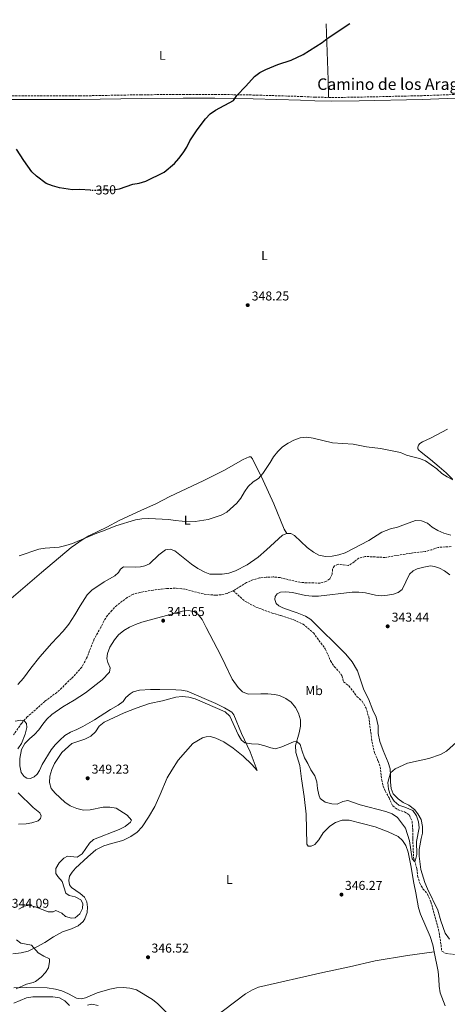
# Model space of a CAD drawing. Units: metres. Extents: x 618311 to 621781, y 4692403 to 4694794.
# Drawn here: x 620418 to 620751, y 4694011 to 4694778 of the extents above; entities that cross this region are included whole.
import ezdxf
from ezdxf.enums import TextEntityAlignment as Align

# ---------------------------------------------------------------- set-up
doc = ezdxf.new("R2010")
doc.units = ezdxf.units.M
doc.header["$MEASUREMENT"] = 0
doc.linetypes.add('DGN Style 3', pattern=[2.435891, 1.739922, -0.695969])
doc.linetypes.add('DGN Style 5', pattern=[1.217945, 0.521977, -0.695969])
for name, color, linetype, lineweight in [('Barranco lineal', 142, 'DGN Style 3', 13), ('Camino', 7, 'DGN Style 3', 0), ('Cauce permanente', 151, 'Continuous', 13), ('Cota de curva de nivel directora', 7, 'Continuous', 0), ('Cota de punto acotado terreno', 7, 'Continuous', 0), ('Curva de nivel directora', 30, 'Continuous', 30), ('Curva de nivel directora no vista', 30, 'DGN Style 5', 30), ('Curva de nivel intermedia', 30, 'Continuous', 0), ('Etiqueta de uso rústico', 92, 'Continuous', 0), ('Línea de cambio de uso (parcela vista)', 92, 'Continuous', 0), ('Margen derecho', 7, 'Continuous', 0), ('Punto acotado terreno (símbolo)', 7, 'Continuous', 0)]:
    doc.layers.add(name, color=color, linetype=linetype, lineweight=lineweight)
doc.styles.add('Style-Arial', font='arial.ttf')

# ---------------------------------------------------------------- blocks, each defined once
blk = doc.blocks.new('5PATER')
at = {"layer": 'Cauce permanente', "linetype": 'Continuous', "lineweight": 0}
h = blk.add_hatch(color=51, dxfattribs=at)
edge = h.paths.add_edge_path()
edge.add_ellipse((0, 0), major_axis=(-0.11, -0.111), ratio=0.999422, start_angle=0, end_angle=360)

msp = doc.modelspace()

# ---------------------------------------------------------------- linework, layer by layer
at = {"layer": 'Barranco lineal', "color": 142, "linetype": 'DGN Style 3', "lineweight": 13}
for points in [[(620754.21, 4694367.99, 342.87), (620743.91, 4694367.32, 342.87), (620739.13, 4694365.52, 342.61), (620733.88, 4694364, 342.61), (620723.25, 4694362.91, 342.61), (620702.56, 4694359.47, 342.61), (620687.22, 4694360.29, 342.61), (620682.13, 4694358.88, 342.61), (620678.69, 4694356.09, 342.61), (620674.32, 4694353.26, 342.61), (620666.1, 4694354.22, 342.1), (620663.22, 4694352.88, 342.1), (620661.77, 4694350.32, 341.58), (620661.54, 4694346.5, 341.58), (620659.64, 4694342.76, 341.58), (620656.64, 4694340.66, 341.32), (620652.09, 4694339.56, 341.32), (620641.81, 4694339.65, 341.32), (620636.48, 4694340.12, 341.32), (620620.93, 4694343.75, 341.32), (620615.72, 4694344.33, 341.32), (620610.27, 4694344.06, 341.32), (620605.09, 4694343.56, 341.32), (620600.22, 4694342.2, 341.32), (620594.84, 4694339.88, 341.07), (620584.54, 4694333.55, 341.07)], [(620584.54, 4694333.55, 341.07), (620579.87, 4694331.54, 341.07), (620574.95, 4694330.44, 341.07), (620571.01, 4694330.09, 341.07), (620563.7, 4694330.65, 341.07), (620558.44, 4694331.72, 341.07), (620546.86, 4694334.84, 341.07), (620539.55, 4694335.52, 341.07), (620532.71, 4694335.27, 341.07), (620522.45, 4694334.11, 341.07), (620511.91, 4694332.26, 340.81), (620506.82, 4694330.8, 340.81), (620502.04, 4694328.35, 340.81), (620494, 4694322.15, 340.81), (620490.11, 4694318.23, 340.55), (620486.75, 4694314.36, 340.55), (620483.86, 4694309.84, 340.55), (620481.51, 4694305.09, 340.3), (620476.39, 4694295.98, 340.3), (620470.51, 4694280.95, 340.3), (620466.72, 4694274.13, 340.3), (620458.85, 4694265.22, 340.3), (620454.74, 4694261.53, 340.3), (620451.28, 4694257.88, 340.3), (620447.33, 4694254.34, 340.04), (620437.89, 4694247.41, 340.04), (620424.25, 4694235.27, 340.04), (620419.9, 4694230.29, 340.04), (620413.7, 4694221.47, 339.78)], [(620584.54, 4694333.55, 341.07), (620593.55, 4694325.52, 341.32), (620602.24, 4694320.78, 341.58), (620614.92, 4694316.18, 341.84), (620621.46, 4694314.33, 341.58), (620631.63, 4694310.97, 341.84), (620638.84, 4694307.6, 341.84), (620646.9, 4694300.77, 342.35), (620656.09, 4694288.32, 342.35), (620660.33, 4694278.92, 342.35), (620663.05, 4694274.45, 342.35), (620666.86, 4694270.61, 342.35), (620669.01, 4694267.5, 342.35), (620670.43, 4694262.57, 342.87), (620674.52, 4694259.48, 342.87), (620680.77, 4694251.29, 343.12), (620684.8, 4694247.49, 343.12), (620687.61, 4694242.65, 343.12), (620689.96, 4694235.39, 343.12), (620692.5, 4694215.73, 343.38), (620694.44, 4694207.24, 343.38), (620697.18, 4694201.1, 343.38), (620698.87, 4694196.55, 343.64), (620700.08, 4694186.34, 343.89), (620701.17, 4694181.26, 343.89), (620702.78, 4694177.62, 343.89), (620705.75, 4694172.4, 343.89), (620708.65, 4694166.04, 344.15), (620712.84, 4694162.89, 344.41), (620717.88, 4694161.34, 344.41), (620721.55, 4694158.9, 344.41), (620723.66, 4694153.91, 344.66), (620724.29, 4694147.17, 344.66), (620724.23, 4694140.65, 344.92), (620724.81, 4694125.83, 345.43), (620727.4, 4694117.21, 345.43), (620727.94, 4694111.55, 345.43), (620729.61, 4694105.81, 345.69), (620732.17, 4694101.4, 345.69), (620735.8, 4694097.13, 345.95), (620738.33, 4694091.26, 345.95), (620744.23, 4694069.77, 346.46), (620745.89, 4694060.15, 346.72), (620746.77, 4694052.75, 346.72), (620750.24, 4694050.97, 346.72), (620756.69, 4694050.36, 346.97)]]:
    msp.add_polyline3d(points, dxfattribs=at)
at = {"layer": 'Camino', "color": 7, "linetype": 'DGN Style 3', "lineweight": 0}
for points in [[(620849.53, 4694778.29, 348.59), (620849.61, 4694729.71, 348.21), (620849.62, 4694728.42, 348.2), (620849.29, 4694725.2, 347.94), (620847.48, 4694720.76, 347.94), (620846.43, 4694719.49, 348.2), (620844.12, 4694718.18, 348.05), (620829.37, 4694719.45, 348.29), (620808.58, 4694720.27, 348.29), (620763.87, 4694720.3, 348.29), (620731.5, 4694719.12, 348.8), (620682.41, 4694717.97, 348.85), (620660.79, 4694717.69, 349.57), (620658.36, 4694717.75, 349.62)], [(620378.67, 4694718.81, 350.14), (620390.24, 4694718.78, 350.14), (620405.21, 4694718.93, 350.65), (620465.13, 4694718.94, 350.91), (620512.8, 4694719.84, 350.82), (620545.47, 4694720.03, 350.19), (620570.27, 4694720.1, 350.1), (620600.07, 4694719.63, 349.57), (620636.94, 4694718.51, 349.57), (620648.12, 4694717.98, 349.83), (620658.36, 4694717.75, 349.62)]]:
    msp.add_polyline3d(points, dxfattribs=at)
at = {"layer": 'Curva de nivel directora', "color": 30, "linetype": 'Continuous', "lineweight": 30, "elevation": 350, "flags": 128}
for points in [[(620492.8, 4694646.08), (620496.12, 4694646.49), (620506.42, 4694650.12), (620511.45, 4694651.05), (620516.54, 4694652.46), (620530.79, 4694659.53), (620538.73, 4694666.38), (620542.2, 4694670.27), (620545.5, 4694674.65), (620548.44, 4694679.12), (620550.79, 4694683.82), (620556.55, 4694692.49), (620562.96, 4694701.15), (620566.64, 4694705.01), (620570.74, 4694707.87), (620584.71, 4694715.23), (620587.32, 4694719.18), (620594.4, 4694726.48), (620601.22, 4694734.16), (620605.3, 4694737.06), (620609.94, 4694739.6), (620619.32, 4694743.43), (620629.68, 4694746.72), (620638.93, 4694751.3), (620653.69, 4694760.6), (620657.57, 4694763.75), (620675.15, 4694775.3)], [(620473.61, 4694645.61), (620464.96, 4694646.04), (620459.56, 4694645.77), (620449.33, 4694647.36), (620443.88, 4694648.88), (620439.15, 4694650.7), (620431.63, 4694656.42), (620427.96, 4694659.82), (620421.56, 4694668.61), (620415.9, 4694677.55)]]:
    msp.add_lwpolyline(points, dxfattribs=at)
at = {"layer": 'Curva de nivel directora no vista', "color": 30, "linetype": 'DGN Style 5', "lineweight": 30, "elevation": 350, "flags": 128}
msp.add_lwpolyline([(620473.61, 4694645.61), (620475.47, 4694645.52), (620491.15, 4694645.88), (620492.8, 4694646.08)], dxfattribs=at)
at = {"layer": 'Curva de nivel intermedia', "color": 30, "linetype": 'Continuous', "lineweight": 0, "flags": 128}
for points, elevation in [([(620418.14, 4694360.67), (620433.41, 4694365.9), (620438.33, 4694366.84), (620449.08, 4694367.59), (620454.31, 4694368.69), (620459.41, 4694370.32), (620478.37, 4694378.52), (620483.61, 4694380.21), (620493.27, 4694384.12), (620508.49, 4694388.69), (620513.46, 4694389.45), (620518.96, 4694389.73), (620534.35, 4694389.01), (620539.28, 4694388.18), (620544.72, 4694387.69), (620555.06, 4694387.55), (620565.17, 4694388.95), (620575.14, 4694392.38), (620579.56, 4694394.83), (620587.22, 4694401.76), (620590.42, 4694405.59), (620593.25, 4694410.48), (620596.24, 4694414.68), (620600.07, 4694418.27), (620604.27, 4694421.1), (620607.65, 4694424.79), (620613.26, 4694433.36), (620615.85, 4694437.96), (620619.21, 4694442.05), (620622.79, 4694445.53), (620627.18, 4694448.43), (620631.65, 4694450.86), (620636.59, 4694452.66), (620641.71, 4694453.05), (620646.65, 4694452.27), (620661.78, 4694448.69), (620677.73, 4694447.81), (620688.13, 4694445.76), (620699.13, 4694444.44), (620714.64, 4694441.35), (620719.45, 4694439.26), (620724.37, 4694437.72), (620729.47, 4694436.65), (620734.05, 4694434.63), (620742.84, 4694428.49), (620746.76, 4694424.91), (620750.97, 4694422.22), (620755.5, 4694419.97)], 345), ([(620706.8, 4694174.06), (620709.63, 4694169.8), (620713.41, 4694166.51), (620718.05, 4694165.01), (620724.15, 4694162.37), (620727.03, 4694158.28), (620728.7, 4694153.56), (620729.07, 4694148.86), (620727.2, 4694138.34), (620727.29, 4694128.23), (620726.44, 4694123.87), (620725.45, 4694122.75), (620723.77, 4694124.72), (620721.71, 4694138.82), (620718.66, 4694148.58), (620712.25, 4694157.04), (620708.07, 4694159.78), (620703.35, 4694161.66), (620683.19, 4694166.95), (620673.7, 4694170.16), (620669.93, 4694169.41), (620665.32, 4694167.47), (620661.17, 4694167.69), (620656.13, 4694168.91), (620652.14, 4694171.73), (620651.12, 4694174.61), (620649.98, 4694179.48), (620649.48, 4694184.71), (620648.09, 4694189.51), (620644.97, 4694193.96), (620642.58, 4694199.11), (620640.02, 4694203.41), (620638.13, 4694208.57), (620636.66, 4694213.77), (620634.12, 4694216.13), (620631.42, 4694215.96), (620622.25, 4694212.04), (620617.32, 4694210.41), (620613.88, 4694211.12), (620609.17, 4694212.82), (620604.33, 4694214.07), (620598.75, 4694214.36), (620593.65, 4694215.16), (620591.1, 4694217.25), (620588.48, 4694221.51), (620581.97, 4694235.9), (620578.3, 4694239.29), (620554.81, 4694249.49), (620549.98, 4694250.8), (620544.89, 4694251.19), (620539.85, 4694250.62), (620529.46, 4694247.92), (620519.46, 4694245.75), (620509.16, 4694242.16), (620499.65, 4694238.53), (620484.18, 4694231.26), (620480.24, 4694228.15), (620477.41, 4694223.74), (620473.8, 4694220.27), (620469.2, 4694217.98), (620458.98, 4694214.54), (620451.31, 4694207.69), (620445.63, 4694199.14), (620443.31, 4694194.41), (620441.97, 4694189.17), (620441.49, 4694184.19), (620442.93, 4694179.67), (620445.98, 4694175.84), (620453.66, 4694168.81), (620457.76, 4694165.95), (620462.8, 4694163.99), (620468.19, 4694162.66), (620473.18, 4694162.98), (620483.37, 4694164.97), (620488.55, 4694165.03), (620493.49, 4694164.26), (620502, 4694158.8), (620505.43, 4694154.97), (620504.54, 4694153.42), (620500.38, 4694149.89), (620495.92, 4694147.63), (620475.91, 4694139.95), (620472.72, 4694136.89), (620467.02, 4694128.54), (620463.09, 4694125.97), (620455.64, 4694126.88), (620452.69, 4694125.3), (620449.06, 4694121.6), (620446.51, 4694117.3), (620446.49, 4694113.35), (620448.16, 4694110.95), (620451.53, 4694107.23), (620454.28, 4694098.07), (620456.94, 4694096.14), (620461.5, 4694095.08), (620465.94, 4694092.81), (620467.43, 4694089.91), (620467.2, 4694086.04), (620465.24, 4694082.03), (620461.57, 4694078.71), (620458.76, 4694078.44)], 345), ([(620417.08, 4694210.42), (620419.93, 4694214.52), (620422.66, 4694221.96), (620423.94, 4694227), (620423.62, 4694230.18), (620421.99, 4694232.15), (620419.25, 4694232.69), (620414.82, 4694232.07)], 340), ([(620758.23, 4694215.56), (620750.42, 4694208.63), (620745.9, 4694206.11), (620736.78, 4694202.85), (620720.06, 4694199.19), (620710.45, 4694194.96), (620706.92, 4694191.67), (620704.94, 4694184.11), (620705.34, 4694179.12), (620706.8, 4694174.06)], 345), ([(620458.76, 4694078.44), (620453.94, 4694079.76), (620451.08, 4694082.4), (620446.53, 4694084.52), (620444.58, 4694083.55), (620440.65, 4694083.57), (620431.13, 4694087.25), (620426.04, 4694088.58), (620421.83, 4694087.96), (620417.63, 4694085.45)], 345), ([(620416.06, 4694061.67), (620419.24, 4694059.14), (620427.63, 4694057.56), (620432.89, 4694051.61), (620437.21, 4694048.94), (620441.73, 4694046.8), (620441.7, 4694044.71), (620440.94, 4694039.77), (620438.42, 4694036.16), (620435.02, 4694032.5), (620430.67, 4694029.3), (620428.8, 4694028.42), (620423.71, 4694027.06), (620415.57, 4694023.55)], 345), ([(620413.95, 4694012.43), (620423.84, 4694016.51), (620428.77, 4694017.33), (620444.32, 4694017.2), (620449.43, 4694016.57), (620453.48, 4694014.18), (620457.18, 4694010.6)], 345), ([(620471.29, 4694010.85), (620474.54, 4694011.52), (620479.44, 4694010.64)], 345)]:
    msp.add_lwpolyline(points, dxfattribs=dict(at, elevation=elevation))
at = {"layer": 'Línea de cambio de uso (parcela vista)', "color": 92, "linetype": 'Continuous', "lineweight": 0, "extrusion": (0.573497, 0.011067, 0.819133), "elevation": 408188.89, "flags": 128}
msp.add_lwpolyline([(4681926.22, -582301.99), (4681882.59, -582302.88), (4681868.97, -582302.71)], dxfattribs=at)
at = {"layer": 'Línea de cambio de uso (parcela vista)', "color": 92, "linetype": 'Continuous', "lineweight": 0}
for points in [[(620755.24, 4694420.47, 344.85), (620750.11, 4694425.47, 345.37), (620744.64, 4694429.99, 345.62), (620737.91, 4694435.82, 345.37), (620730.64, 4694441.61, 345.62), (620728.94, 4694442.94, 345.62), (620728.26, 4694444.14, 345.62), (620728.23, 4694445.32, 345.88), (620728.75, 4694446.98, 345.88), (620729.68, 4694448.15, 345.88), (620731.76, 4694449.46, 345.88), (620738.06, 4694452.41, 346.14), (620751.17, 4694459.44, 347.42)], [(620398.61, 4694317.3, 344.49), (620408.16, 4694324.28, 344.49), (620435.37, 4694347.86, 344.23), (620458.46, 4694367.35, 344.74), (620467.69, 4694373.7, 345), (620472.21, 4694376.42, 345), (620486.34, 4694383.05, 345.26), (620495.7, 4694388.21, 345.26), (620513.3, 4694396.44, 345), (620524.22, 4694401.19, 345.26), (620535.31, 4694407.07, 345.77), (620561.23, 4694419.03, 346.8), (620577.22, 4694427.3, 346.8), (620592.4, 4694435.8, 346.03), (620597.02, 4694437.92, 346.03), (620598.26, 4694437.84, 345.77), (620599.47, 4694436.31, 345.77), (620607.94, 4694419.4, 345), (620616.21, 4694401.15, 343.97), (620624.25, 4694381.61, 343.46), (620626.31, 4694378.22, 343.57)], [(620626.31, 4694378.22, 343.57), (620629.33, 4694378.17, 343.31), (620632.26, 4694376.66, 343.05), (620642.05, 4694367.27, 342.8), (620646.94, 4694363.51, 342.8), (620651.21, 4694361.39, 342.8), (620656.35, 4694360.16, 343.05), (620661.59, 4694360.55, 343.05), (620666.72, 4694361.47, 343.05), (620671.6, 4694363.05, 343.05), (620690.09, 4694372.78, 343.05), (620700.07, 4694379.06, 343.31), (620706.8, 4694381.84, 343.31), (620712.26, 4694383.09, 343.31), (620721.53, 4694386.52, 343.31), (620726.41, 4694388.15, 343.57), (620731.04, 4694387.91, 343.31), (620735.8, 4694386.26, 343.31), (620739.41, 4694383.12, 343.31), (620743.67, 4694380.35, 343.31), (620748.37, 4694378.27, 343.31), (620753.83, 4694376.87, 343.31)], [(620416.91, 4694260.56, 341.51), (620421.36, 4694265.59, 341.51), (620427.22, 4694273.18, 341.26), (620434.06, 4694282.21, 341.51), (620443.36, 4694292.81, 341.51), (620452.26, 4694302.02, 341.51), (620456.78, 4694307.64, 342.28), (620461.22, 4694314.72, 342.54), (620465.45, 4694321.76, 343.31), (620470.94, 4694330.49, 343.31), (620474.57, 4694334.08, 343.31), (620484.17, 4694340.58, 343.31), (620492.49, 4694345.17, 342.8), (620495.23, 4694347.81, 342.8), (620496.9, 4694350.26, 342.8), (620499.19, 4694352.15, 342.8), (620508.4, 4694351.93, 342.8), (620512.34, 4694352.23, 342.8), (620515.85, 4694353.03, 343.05), (620519.49, 4694354.47, 343.05), (620526.78, 4694361.5, 343.05), (620531.92, 4694365.39, 343.05), (620535.38, 4694365.86, 342.8), (620539.07, 4694364.55, 342.54), (620552.02, 4694354.18, 342.54), (620557.02, 4694350.86, 342.28), (620562.35, 4694347.96, 342.28), (620566.31, 4694346.59, 342.28), (620575.95, 4694346.47, 342.28), (620581.08, 4694347.18, 342.28), (620586.4, 4694349.13, 342.54), (620595.37, 4694353.81, 342.54), (620603.83, 4694359.63, 343.05), (620610.35, 4694365.43, 343.57), (620623, 4694376.88, 343.57), (620626.31, 4694378.22, 343.57)], [(620752.84, 4694062.15, 346.95), (620749.37, 4694066.95, 346.69), (620746.05, 4694076.6, 346.18), (620743.67, 4694084.89, 345.92), (620735.58, 4694101.36, 345.92), (620733.68, 4694106.46, 345.92), (620730.58, 4694116.48, 345.92), (620729.27, 4694126.84, 345.92), (620729.2, 4694131.96, 345.67), (620730.65, 4694140.61, 345.41), (620731.76, 4694144.84, 345.41), (620731.69, 4694150.07, 345.41), (620730.66, 4694155.42, 345.41), (620728.21, 4694159.83, 345.41), (620725.58, 4694163.16, 345.41), (620721.12, 4694166.53, 345.41), (620716.8, 4694168.66, 345.41), (620712.92, 4694171.48, 345.41), (620708.95, 4694175.38, 345.41), (620707.46, 4694179.44, 345.41), (620706.86, 4694184.52, 345.15), (620707.01, 4694189.74, 345.15), (620706.62, 4694194.81, 345.15), (620704.99, 4694199.8, 345.15), (620701.23, 4694209.02, 344.64), (620698.67, 4694216.18, 344.64), (620697.38, 4694222.51, 344.64), (620697.33, 4694228.43, 344.64), (620695.74, 4694235.14, 344.38), (620693.2, 4694240.63, 343.87), (620689.7, 4694249.26, 343.87), (620686.06, 4694256.27, 343.87), (620681.11, 4694271.13, 343.87), (620676.99, 4694278.26, 343.87), (620672.25, 4694284.06, 343.87), (620644.8, 4694311.12, 343.35), (620640.7, 4694313.84, 343.35), (620634.28, 4694316.38, 343.35), (620630.27, 4694317.7, 342.84), (620623.26, 4694320.2, 342.84), (620620.11, 4694321.71, 342.84), (620618.05, 4694323.74, 342.84), (620617.02, 4694326.61, 342.84), (620617.18, 4694329.14, 342.84), (620618.62, 4694331.22, 343.1), (620621.44, 4694332.4, 343.1), (620625.48, 4694332.65, 343.1), (620630.59, 4694332.13, 343.1), (620640.68, 4694329.94, 343.87), (620645.94, 4694329.31, 343.87), (620650.95, 4694329.21, 343.87), (620677.08, 4694332.34, 343.35), (620682.2, 4694332.46, 343.1), (620687.52, 4694331.98, 343.1), (620695.24, 4694330.17, 343.1), (620699.92, 4694329.65, 343.35), (620704.45, 4694329.99, 343.61), (620709.1, 4694330.82, 343.61), (620712.73, 4694332.16, 343.61), (620716.01, 4694334.47, 343.61), (620721.73, 4694346.48, 343.61), (620724.47, 4694349.12, 343.61), (620727.73, 4694350.62, 343.61), (620732.92, 4694352.03, 343.61), (620738.11, 4694352.85, 343.61), (620741.12, 4694352.47, 343.61), (620745.03, 4694351.05, 343.61), (620748.87, 4694348.99, 343.87), (620752.95, 4694345.84, 344.13)], [(620740.97, 4694052.24, 346.95), (620739.83, 4694057.78, 346.75), (620737.85, 4694064.17, 346.75), (620730.26, 4694081.61, 346.49), (620728.74, 4694086.59, 346.23), (620726.48, 4694098.32, 346.49), (620725, 4694105.84, 346.23), (620722.73, 4694119.67, 346.23), (620720.66, 4694130.05, 346.23), (620718.92, 4694135.2, 345.98), (620716.19, 4694139.02, 345.98), (620712.96, 4694142.04, 345.98), (620704.95, 4694145.74, 346.23), (620695.01, 4694149.75, 345.98), (620674.64, 4694154.77, 345.98), (620669.3, 4694154.81, 345.98), (620664.21, 4694153.18, 345.98), (620659.74, 4694150.25, 345.98), (620654.63, 4694145.01, 346.23), (620651.14, 4694139.53, 346.23), (620647.95, 4694135.98, 345.98), (620645.12, 4694134.58, 345.98), (620642.97, 4694134.67, 345.98), (620641.81, 4694136.15, 345.98), (620641.17, 4694159.43, 345.98), (620639.81, 4694173.24, 345.72), (620637.75, 4694186.96, 345.2), (620636.44, 4694197.54, 345.2), (620633.12, 4694207.57, 345.2), (620633.01, 4694212.91, 345.2), (620635.94, 4694222.87, 344.95), (620636.95, 4694228.02, 344.69), (620636.78, 4694233.14, 344.43), (620635.25, 4694238.13, 344.43), (620633.08, 4694242.74, 344.18), (620629.7, 4694246.69, 344.18), (620625.45, 4694249.62, 344.18), (620620.48, 4694251.87, 344.18), (620616.62, 4694252.69, 344.18), (620611.35, 4694253.17, 343.92), (620606.08, 4694253.37, 343.66), (620596.16, 4694253.02, 343.66), (620591.77, 4694254.77, 343.66), (620588.39, 4694258.17, 343.66), (620583.66, 4694264.67, 343.15), (620578.22, 4694276.03, 342.64), (620574.9, 4694283.2, 342.64), (620563.62, 4694305.01, 341.87), (620560.34, 4694311.05, 341.87), (620557.29, 4694315.09, 341.35), (620554.11, 4694317.47, 341.1), (620549.43, 4694318.15, 341.1), (620545.17, 4694317.64, 341.1), (620513.39, 4694308.96, 341.1), (620508.51, 4694307.17, 341.1), (620503.89, 4694305.21, 341.1), (620499.37, 4694302.49, 341.1), (620495.38, 4694299.23, 340.84), (620492.13, 4694295.25, 340.58), (620488.52, 4694289.55, 340.33), (620486.71, 4694284.74, 340.33), (620486.09, 4694280.71, 340.33), (620487, 4694277.62, 340.33), (620488.71, 4694273.61, 340.33), (620488.37, 4694270.11, 340.33), (620482.6, 4694264.08, 340.33), (620469.6, 4694254.09, 340.33), (620460.82, 4694248.32, 340.33), (620452.1, 4694243.05, 340.07), (620443.54, 4694237.07, 340.07), (620439.64, 4694233.42, 340.07), (620436.34, 4694229.55, 340.07), (620433.3, 4694225.3, 340.07), (620429.89, 4694221.54, 340.07), (620425.95, 4694218.27, 340.07), (620422.32, 4694214.57, 340.33), (620419.92, 4694209.87, 340.33), (620418.61, 4694202.9, 340.84), (620418.45, 4694197.24, 341.1), (620419.69, 4694191.89, 341.61), (620421.95, 4694188.78, 342.12), (620424.08, 4694187.5, 342.64), (620426.77, 4694187.29, 342.64), (620429.76, 4694188.58, 342.64), (620432.01, 4694190.8, 342.64), (620433.73, 4694193.56, 342.89), (620435.81, 4694198.16, 342.89), (620442.92, 4694209.71, 342.12), (620446.11, 4694213.59, 341.61), (620449.74, 4694217.29, 341.35), (620453.63, 4694220.72, 341.35), (620457.93, 4694223.49, 341.35), (620462.82, 4694225.39, 341.35), (620467.66, 4694227.84, 341.35), (620476.59, 4694233, 341.35), (620489.13, 4694241.17, 341.35), (620495.06, 4694244.35, 341.61), (620498.94, 4694247.34, 341.61), (620501.09, 4694250.37, 341.87), (620504.27, 4694253.39, 342.12), (620506.67, 4694254.74, 342.12)], [(620506.67, 4694254.74, 342.12), (620511.65, 4694256.21, 342.38), (620520.06, 4694256.75, 342.38), (620527.5, 4694256.67, 342.64), (620539.99, 4694256.49, 343.66), (620544.35, 4694256.25, 343.92), (620548.75, 4694255.46, 343.92), (620570.92, 4694245.84, 344.69), (620577.7, 4694242.38, 344.43), (620583.45, 4694238.93, 344.43), (620585.03, 4694236.85, 344.43), (620590.95, 4694222.31, 344.43), (620597.74, 4694208.01, 344.43), (620603.07, 4694193.48, 344.69), (620598.96, 4694198.13, 344.69), (620592.19, 4694204.78, 345.72), (620584.6, 4694210.84, 346.74), (620577.31, 4694215.83, 347), (620570.96, 4694218.8, 347.26), (620566.83, 4694220.01, 347.26), (620563.49, 4694219.91, 347.26), (620560.67, 4694218.89, 347.52), (620553.21, 4694214.61, 347.77), (620541.71, 4694201.52, 347.77), (620536.67, 4694193.91, 348.03), (620533.05, 4694187.73, 348.03), (620527.8, 4694174.95, 347.26), (620523.48, 4694165.55, 347.26), (620518.64, 4694157.24, 347.26), (620513.6, 4694149.79, 347), (620509.8, 4694145.56, 347), (620504.95, 4694142.2, 347), (620498.64, 4694139.03, 347), (620489.87, 4694136.61, 346.23), (620483.86, 4694134.89, 346.23), (620477.55, 4694131.72, 345.97), (620471.31, 4694126.34, 345.97), (620461.94, 4694117.63, 345.72), (620459.29, 4694114.45, 345.72), (620457.24, 4694111.31, 345.72), (620456.58, 4694107.82, 345.72), (620457.12, 4694104.58, 345.72), (620458.64, 4694102.56, 345.97), (620465.39, 4694097.74, 345.97), (620468.84, 4694094.83, 345.97), (620470.77, 4694091.34, 345.97), (620471.28, 4694087.02, 345.97), (620470.83, 4694082.94, 345.97), (620469.23, 4694078.17, 345.97), (620467.74, 4694076.05, 345.97), (620463.85, 4694072.67, 345.72), (620458.69, 4694070.35, 345.97), (620451.75, 4694068, 345.97), (620444.67, 4694064.04, 345.97), (620438.07, 4694059.58, 345.72), (620431.87, 4694056.14, 345.2), (620424.97, 4694052.88, 344.69), (620419.5, 4694051.47, 344.18), (620413.02, 4694050.78, 344.18)], [(620417.35, 4694176.15, 342.12), (620428.88, 4694164.73, 342.38), (620434.03, 4694160.54, 342.64), (620435.06, 4694158.26, 342.64), (620434.59, 4694156.06, 342.64), (620432.78, 4694154.32, 342.64), (620427.96, 4694152.84, 342.64), (620423.42, 4694151.96, 342.64), (620417.6, 4694151.74, 342.64)], [(620561.93, 4693997.21, 347.52), (620567.48, 4694000.29, 347.52), (620576.86, 4694006.63, 347.52), (620594.18, 4694019.61, 347.52), (620599.41, 4694022.8, 347.52), (620604.18, 4694024.81, 347.52), (620654.27, 4694036.21, 347.26), (620675.04, 4694040.68, 347.52), (620695.06, 4694045.42, 348.03), (620720.02, 4694049.48, 347.26), (620740.97, 4694052.24, 346.95)], [(620749.34, 4694010.26, 348.29), (620745.44, 4694020.51, 348.03), (620744.68, 4694025.64, 348.03), (620744.56, 4694031.09, 348.03), (620744.08, 4694037.02, 347.52), (620740.97, 4694052.24, 346.95)], [(620413.82, 4694024.37, 344.95), (620424.01, 4694024.67, 345.2), (620439.79, 4694024.43, 345.2), (620446.34, 4694023.39, 346.23), (620451.27, 4694021.95, 346.23), (620456.29, 4694019.7, 346.23), (620462.53, 4694016.3, 346.23), (620466.13, 4694015.75, 346.23), (620469.7, 4694016.49, 346.23)], [(620469.7, 4694016.49, 346.23), (620478.71, 4694020.47, 346.23), (620488.62, 4694023.25, 346.23), (620493.75, 4694024.23, 346.23), (620498.88, 4694024.57, 345.97), (620504.1, 4694024.15, 345.97), (620509.29, 4694022.81, 345.97), (620521.7, 4694015.15, 345.97), (620525.84, 4694011.89, 345.97), (620534.3, 4694003.49, 346.49), (620538.67, 4694000.61, 346.74), (620543.58, 4693998.47, 346.74), (620548.73, 4693997.19, 347.26), (620552.82, 4693997.01, 347.26), (620557.61, 4693996.92, 347.77), (620561.93, 4693997.21, 347.52)]]:
    msp.add_polyline3d(points, dxfattribs=at)
at = {"layer": 'Margen derecho', "color": 7, "linetype": 'Continuous', "lineweight": 0}
msp.add_polyline3d([(620405.22, 4694716.01, 350.65), (620465.16, 4694716.03, 350.91), (620512.83, 4694716.93, 350.82), (620545.48, 4694717.12, 350.19), (620570.25, 4694717.19, 350.1), (620600.01, 4694716.72, 349.57), (620636.83, 4694715.6, 349.57), (620648.02, 4694715.07, 349.83), (620660.78, 4694714.78, 349.57), (620682.46, 4694715.06, 348.85), (620731.58, 4694716.21, 348.8), (620763.92, 4694717.38, 348.29)], dxfattribs=at)

# ---------------------------------------------------------------- block references
at = {"layer": 'Punto acotado terreno (símbolo)', "color": 7, "linetype": 'Continuous', "lineweight": 0, "xscale": 10, "yscale": 10, "zscale": 10}
for p in [(620595.81, 4694555.97, 348.25), (620530.05, 4694310.25, 341.65), (620704.7, 4694305.84, 343.44), (620471.3, 4694187.5, 349.23), (620668.76, 4694096.93, 346.27), (620518.26, 4694048.12, 346.52)]:
    msp.add_blockref('5PATER', p, dxfattribs=at)

# ---------------------------------------------------------------- texts
at = {"color": 7, "linetype": 'Continuous', "lineweight": 0, "style": 'Style-Arial'}
msp.add_text('Camino de los Aragoneses', height=9, dxfattribs=at).set_placement((620724.83, 4694723.59, 348.93), align=Align.CENTER)
at = {"layer": 'Cota de curva de nivel directora', "color": 7, "linetype": 'Continuous', "lineweight": 0, "style": 'Style-Arial'}
msp.add_text('350', height=7, rotation=1.29332, dxfattribs=at).set_placement((620485.42, 4694645.75, 350), align=Align.MIDDLE_CENTER)
at = {"layer": 'Cota de punto acotado terreno', "color": 7, "linetype": 'Continuous', "lineweight": 0, "style": 'Style-Arial'}
for s, p in [('348.25', (620598.92, 4694559.61, 348.25)), ('341.65', (620533.17, 4694313.89, 341.65)), ('343.44', (620707.82, 4694309.48, 343.44)), ('349.23', (620474.42, 4694191.14, 349.23)), ('346.27', (620671.45, 4694100.57, 346.27)), ('344.09', (620412.2, 4694086.67, 344.09)), ('346.52', (620520.95, 4694051.76, 346.52))]:
    msp.add_text(s, height=7, dxfattribs=at).set_placement(p)
at = {"layer": 'Etiqueta de uso rústico', "color": 92, "linetype": 'Continuous', "lineweight": 0, "style": 'Style-Arial'}
for s, p in [('L', (620529.45, 4694750.53, 350.68)), ('L', (620608.85, 4694594.52, 348.62)), ('L', (620548.77, 4694388.49, 345.03)), ('Mb', (620647.41, 4694255.82, 343.42)), ('L', (620581.53, 4694108.7, 346.32))]:
    msp.add_text(s, height=7, dxfattribs=at).set_placement(p, align=Align.MIDDLE_CENTER)

doc.saveas('drawing.dxf')
